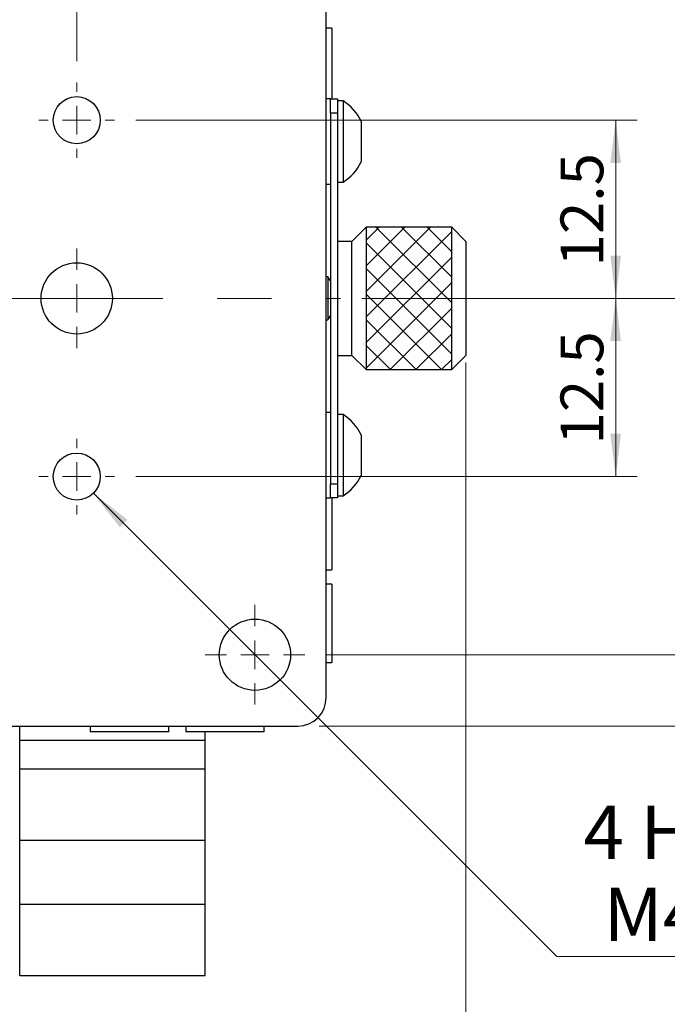
# Model space of a CAD drawing. Units: millimetres. Extents: x 8 to 434, y 7 to 307.
# Drawn here: x 102 to 147, y 81 to 150 of the extents above; entities that cross this region are included whole.
import ezdxf

# ---------------------------------------------------------------- set-up
doc = ezdxf.new("R2010")
doc.units = ezdxf.units.MM
doc.header["$LTSCALE"] = 1.5
doc.linetypes.add('CENTERX2', pattern=[20.32, 12.7, -2.54, 2.54, -2.54])
doc.layers.add('SLD-0', color=7, linetype='Continuous', lineweight=15)
doc.styles.add('SLDTEXTSTYLE0', font='TXT', dxfattribs={"width": 0.605})
doc.dimstyles.new('SLDDIMSTYLE0', dxfattribs={"dimtxt": 3, "dimasz": 3, "dimexe": 0, "dimexo": 0.0625, "dimgap": 0.75, "dimtad": 1, "dimrnd": 1e-09, "dimzin": 12, "dimdsep": 46, "dimtxsty": 'SLDTEXTSTYLE0', "dimsah": 1, "dimcen": 0.09, "dimadec": 0, "dimazin": 3, "dimtfac": 1, "dimtofl": 0, "dimtmove": 0, "dimatfit": 3, "dimfxl": 1, "dimfrac": 2, "dimtolj": 1, "dimtzin": 12, "dimarcsym": 0})
doc.dimstyles.new('SLDDIMSTYLE1', dxfattribs={"dimtxt": 3.75, "dimasz": 3, "dimexe": 0, "dimexo": 0.0625, "dimgap": 0.9375, "dimtad": 1, "dimrnd": 1e-09, "dimzin": 12, "dimdsep": 46, "dimtxsty": 'SLDTEXTSTYLE0', "dimsah": 1, "dimcen": 0.09, "dimadec": 0, "dimazin": 3, "dimtfac": 1, "dimtofl": 0, "dimtmove": 0, "dimatfit": 3, "dimfxl": 1, "dimfrac": 2, "dimtolj": 1, "dimtzin": 12, "dimarcsym": 0})
doc.dimstyles.new('SLDDIMSTYLE3', dxfattribs={"dimtxt": 3.75, "dimasz": 3, "dimexe": 0, "dimexo": 0.0625, "dimgap": 0.9375, "dimtad": 0, "dimtih": 1, "dimtoh": 1, "dimrnd": 1e-09, "dimzin": 12, "dimdsep": 46, "dimtxsty": 'SLDTEXTSTYLE0', "dimsah": 1, "dimcen": 0, "dimadec": 0, "dimazin": 3, "dimtfac": 1, "dimtofl": 0, "dimtmove": 0, "dimatfit": 3, "dimfxl": 1, "dimfrac": 2, "dimtolj": 1, "dimtzin": 12, "dimarcsym": 0})

# ---------------------------------------------------------------- blocks, each defined once
blk = doc.blocks.new('_D_1')
at = {"layer": 'SLD-0', "color": 7}
for p, q in [((93.024, 163.22), (93.024, 179.02)), ((105.524, 147.37), (105.524, 179.02)), ((105.524, 177.52), (93.024, 177.52))]:
    blk.add_line(p, q, dxfattribs=at)
for points in [[(93.024, 177.52), (96.024, 177.145), (96.024, 177.895)], [(105.524, 177.52), (102.524, 177.895), (102.524, 177.145)]]:
    blk.add_solid(points, dxfattribs=at)
at = {"layer": 'SLD-0', "color": 7, "insert": (95.265, 181.387), "char_height": 3, "attachment_point": 1, "style": 'SLDTEXTSTYLE0'}
blk.add_mtext('12.5', dxfattribs=at)
blk = doc.blocks.new('_D_4')
at = {"layer": 'SLD-0', "color": 7}
for p, q in [((123.024, 155.72), (154.564, 155.72)), ((153.064, 155.72), (153.064, 130.72)), ((125.524, 130.72), (154.564, 130.72))]:
    blk.add_line(p, q, dxfattribs=at)
for points in [[(153.064, 155.72), (152.689, 152.72), (153.439, 152.72)], [(153.064, 130.72), (153.439, 133.72), (152.689, 133.72)]]:
    blk.add_solid(points, dxfattribs=at)
at = {"layer": 'SLD-0', "color": 7, "insert": (148.23, 140.355), "char_height": 3.75, "attachment_point": 1, "rotation": 90, "style": 'SLDTEXTSTYLE0'}
blk.add_mtext('25', dxfattribs=at)
blk = doc.blocks.new('_D_5')
at = {"layer": 'SLD-0', "color": 7}
for p, q in [((125.524, 130.72), (154.564, 130.72)), ((153.064, 105.72), (153.064, 130.72)), ((123.024, 105.72), (154.564, 105.72))]:
    blk.add_line(p, q, dxfattribs=at)
for points in [[(153.064, 130.72), (152.689, 127.72), (153.439, 127.72)], [(153.064, 105.72), (153.439, 108.72), (152.689, 108.72)]]:
    blk.add_solid(points, dxfattribs=at)
at = {"layer": 'SLD-0', "color": 7, "insert": (148.23, 115.355), "char_height": 3.75, "attachment_point": 1, "rotation": 90, "style": 'SLDTEXTSTYLE0'}
blk.add_mtext('25', dxfattribs=at)
blk = doc.blocks.new('_D_6')
at = {"layer": 'SLD-0', "color": 7}
for p, q in [((122.524, 160.72), (164.792, 160.72)), ((163.292, 160.72), (163.292, 100.72)), ((122.524, 100.72), (164.792, 100.72))]:
    blk.add_line(p, q, dxfattribs=at)
for points in [[(163.292, 160.72), (162.917, 157.72), (163.667, 157.72)], [(163.292, 100.72), (163.667, 103.72), (162.917, 103.72)]]:
    blk.add_solid(points, dxfattribs=at)
at = {"layer": 'SLD-0', "color": 7, "insert": (158.458, 127.855), "char_height": 3.75, "attachment_point": 1, "rotation": 90, "style": 'SLDTEXTSTYLE0'}
blk.add_mtext('60', dxfattribs=at)
blk = doc.blocks.new('_D_7')
at = {"layer": 'SLD-0', "color": 7}
for p, q in [((109.674, 143.22), (144.824, 143.22)), ((143.324, 143.22), (143.324, 130.72)), ((125.524, 130.72), (144.824, 130.72))]:
    blk.add_line(p, q, dxfattribs=at)
for points in [[(143.324, 143.22), (142.949, 140.22), (143.699, 140.22)], [(143.324, 130.72), (143.699, 133.72), (142.949, 133.72)]]:
    blk.add_solid(points, dxfattribs=at)
at = {"layer": 'SLD-0', "color": 7, "insert": (139.456, 132.961), "char_height": 3, "attachment_point": 1, "rotation": 90, "style": 'SLDTEXTSTYLE0'}
blk.add_mtext('12.5', dxfattribs=at)
blk = doc.blocks.new('_D_8')
at = {"layer": 'SLD-0', "color": 7}
for p, q in [((125.524, 130.72), (144.824, 130.72)), ((143.324, 118.22), (143.324, 130.72)), ((109.674, 118.22), (144.824, 118.22))]:
    blk.add_line(p, q, dxfattribs=at)
for points in [[(143.324, 130.72), (142.949, 127.72), (143.699, 127.72)], [(143.324, 118.22), (143.699, 121.22), (142.949, 121.22)]]:
    blk.add_solid(points, dxfattribs=at)
at = {"layer": 'SLD-0', "color": 7, "insert": (139.456, 120.461), "char_height": 3, "attachment_point": 1, "rotation": 90, "style": 'SLDTEXTSTYLE0'}
blk.add_mtext('12.5', dxfattribs=at)
blk = doc.blocks.new('_D_11')
at = {"layer": 'SLD-0'}
for p, q in [((132.824, 126.22), (132.824, 63.534)), ((43.024, 89.22), (43.024, 63.534)), ((43.024, 65.034), (132.824, 65.034))]:
    blk.add_line(p, q, dxfattribs=at)
for points in [[(43.024, 65.034), (46.024, 64.659), (46.024, 65.409)], [(132.824, 65.034), (129.824, 65.409), (129.824, 64.659)]]:
    blk.add_solid(points, dxfattribs=at)
at = {"layer": 'SLD-0', "char_height": 3.75, "attachment_point": 1, "style": 'SLDTEXTSTYLE0'}
for s, insert in [('89.8', (82.911, 75.623)), ('NOMINAL', (76.189, 69.868))]:
    blk.add_mtext(s, dxfattribs=dict(at, insert=insert))
blk = doc.blocks.new('_D_13')
at = {"layer": 'SLD-0'}
for p, q in [((106.69, 117.053), (139.193, 84.55)), ((139.193, 84.55), (164.261, 84.55))]:
    blk.add_line(p, q, dxfattribs=at)
blk.add_solid([(106.69, 117.053), (108.547, 114.666), (109.077, 115.197)], dxfattribs=at)
at = {"layer": 'SLD-0', "char_height": 3.75, "attachment_point": 1, "style": 'SLDTEXTSTYLE0'}
for s, insert in [('4 HOLES,', (141.068, 95.139)), ('M4', (142.475, 89.384))]:
    blk.add_mtext(s, dxfattribs=dict(at, insert=insert))
blk = doc.blocks.new('SW_CENTERMARKSYMBOL_3')
at = {"layer": 'SLD-0', "color": 0}
for p, q in [((0, 2), (0, 2.65)), ((0, 0), (0, 1)), ((-2, 0), (-2.65, 0)), ((0, 0), (-1, 0)), ((0, 0), (1, 0)), ((0, 0), (0, -1)), ((2, 0), (2.65, 0)), ((0, -2), (0, -2.65))]:
    blk.add_line(p, q, dxfattribs=at)
blk = doc.blocks.new('SW_CENTERMARKSYMBOL_7')
at = {"layer": 'SLD-0', "color": 0}
for p, q in [((0, 2), (0, 3.5)), ((0, 0), (0, 1)), ((-2, 0), (-3.5, 0)), ((0, 0), (-1, 0)), ((0, 0), (1, 0)), ((0, 0), (0, -1)), ((2, 0), (3.5, 0)), ((0, -2), (0, -3.5))]:
    blk.add_line(p, q, dxfattribs=at)
blk = doc.blocks.new('SW_CENTERMARKSYMBOL_8')
at = {"layer": 'SLD-0', "color": 0}
for p, q in [((0, 2), (0, 2.65)), ((0, 0), (0, 1)), ((-2, 0), (-2.65, 0)), ((0, 0), (-1, 0)), ((0, 0), (1, 0)), ((0, 0), (0, -1)), ((2, 0), (2.65, 0)), ((0, -2), (0, -2.65))]:
    blk.add_line(p, q, dxfattribs=at)
blk = doc.blocks.new('SW_CENTERMARKSYMBOL_13')
at = {"layer": 'SLD-0', "color": 0}
for p, q in [((0, 2), (0, 3.5)), ((0, 0), (0, 1)), ((-2, 0), (-3.5, 0)), ((0, 0), (-1, 0)), ((0, 0), (1, 0)), ((0, 0), (0, -1)), ((2, 0), (3.5, 0)), ((0, -2), (0, -3.5))]:
    blk.add_line(p, q, dxfattribs=at)

msp = doc.modelspace()

# ---------------------------------------------------------------- hatches: boundary and pattern name
at = {"linetype": 'Continuous'}
h = msp.add_hatch(dxfattribs=at)
h.set_pattern_fill('ANSI37', scale=0.4, style=0)
h.paths.add_polyline_path([(125.824, 135.72), (125.824, 125.72), (131.824, 125.72), (131.824, 135.72)], flags=0)

# ---------------------------------------------------------------- linework, layer by layer
at = {"color": 7, "linetype": 'Continuous', "lineweight": 30}
for p, q in [((123.024, 102.72), (123.024, 158.72)), ((123.424, 149.67), (123.024, 149.67)), ((123.424, 149.67), (123.424, 144.72)), ((123.324, 144.72), (123.024, 144.72)), ((123.324, 143.72), (123.324, 144.72)), ((123.324, 144.72), (123.824, 144.72)), ((123.824, 144.72), (123.824, 143.72)), ((124.204, 144.57), (123.824, 144.57)), ((124.204, 144.57), (124.204, 138.87)), ((123.824, 143.72), (123.324, 143.72)), ((123.324, 143.72), (123.324, 117.72)), ((123.824, 143.72), (123.824, 117.72)), ((125.474, 143.145), (125.474, 140.295)), ((123.824, 138.87), (124.204, 138.87)), ((123.024, 138.72), (123.324, 138.72)), ((125.824, 135.72), (124.824, 134.72)), ((131.824, 135.72), (125.824, 135.72)), ((125.824, 135.72), (125.824, 130.72)), ((132.824, 134.72), (131.824, 135.72)), ((131.824, 130.72), (131.824, 135.72)), ((124.824, 134.72), (123.824, 134.72)), ((124.824, 130.72), (124.824, 134.72)), ((132.824, 134.72), (132.824, 130.72)), ((123.127, 132.22), (123.024, 132.22)), ((123.324, 131.939), (123.127, 132.22)), ((123.127, 132.22), (123.127, 130.72)), ((123.127, 130.72), (123.127, 129.22)), ((124.824, 126.72), (124.824, 130.72)), ((125.824, 130.72), (125.824, 125.72)), ((131.824, 125.72), (131.824, 130.72)), ((132.824, 130.72), (132.824, 126.72)), ((123.024, 129.22), (123.127, 129.22)), ((123.127, 129.22), (123.324, 129.5)), ((123.824, 126.72), (124.824, 126.72)), ((124.824, 126.72), (125.824, 125.72)), ((131.824, 125.72), (132.824, 126.72)), ((125.824, 125.72), (131.824, 125.72)), ((123.324, 122.72), (123.024, 122.72)), ((124.204, 122.57), (123.824, 122.57)), ((124.204, 122.57), (124.204, 116.87)), ((125.474, 121.145), (125.474, 118.295)), ((123.324, 117.72), (123.824, 117.72)), ((123.324, 116.72), (123.324, 117.72)), ((123.824, 117.72), (123.824, 116.72)), ((123.824, 116.87), (124.204, 116.87)), ((123.024, 116.72), (123.324, 116.72)), ((123.824, 116.72), (123.324, 116.72)), ((123.424, 116.72), (123.424, 116.078)), ((123.424, 116.078), (123.424, 111.67)), ((123.024, 111.67), (123.424, 111.67)), ((123.424, 110.67), (123.024, 110.67)), ((123.424, 110.67), (123.424, 105.17)), ((123.024, 105.17), (123.424, 105.17)), ((65.024, 100.72), (121.024, 100.72)), ((101.524, 99.72), (101.524, 100.72)), ((106.474, 100.72), (106.474, 100.32)), ((111.974, 100.32), (106.474, 100.32)), ((111.974, 100.32), (111.974, 100.72)), ((113.174, 100.72), (113.174, 100.32)), ((118.674, 100.32), (113.174, 100.32)), ((114.524, 99.72), (114.524, 100.32)), ((118.674, 100.32), (118.674, 100.72)), ((101.524, 99.72), (114.524, 99.72)), ((101.524, 97.72), (101.524, 99.72)), ((114.524, 97.72), (114.524, 99.72)), ((101.524, 92.72), (101.524, 97.72)), ((101.524, 97.72), (114.524, 97.72)), ((114.524, 92.72), (114.524, 97.72)), ((101.524, 88.22), (101.524, 92.72)), ((101.524, 92.72), (114.524, 92.72)), ((114.524, 88.22), (114.524, 92.72)), ((101.524, 88.22), (114.524, 88.22)), ((101.524, 83.22), (101.524, 88.22)), ((114.524, 83.22), (114.524, 88.22)), ((101.524, 83.22), (114.524, 83.22))]:
    msp.add_line(p, q, dxfattribs=at)
for centre, radius in [((105.524, 143.22), 1.65), ((105.524, 130.72), 2.5), ((105.524, 118.22), 1.65), ((118.024, 105.72), 2.5)]:
    msp.add_circle(centre, radius, dxfattribs=at)
for centre, radius, start, end in [((122.44, 141.72), 3.351, 25.1629, 58.25374), ((122.44, 141.72), 3.351, 301.74626, 334.8371), ((122.44, 119.72), 3.351, 25.1629, 58.25374), ((122.44, 119.72), 3.351, 301.74626, 334.8371), ((121.024, 102.72), 2, 270, 0)]:
    msp.add_arc(centre, radius, start, end, dxfattribs=at)
at = {"layer": 'SLD-0', "color": 7, "lineweight": 0}
for p, q in [((125.824, 135.72), (125.824, 125.72)), ((125.824, 135.72), (131.824, 135.72)), ((131.824, 135.72), (131.824, 125.72)), ((125.824, 125.72), (131.824, 125.72))]:
    msp.add_line(p, q, dxfattribs=at)
at = {"layer": 'SLD-0', "color": 7, "linetype": 'CENTERX2', "lineweight": 0}
msp.add_line((62.024, 130.72), (124.024, 130.72), dxfattribs=at)

# ---------------------------------------------------------------- block references
at = {"layer": 'SLD-0', "color": 7}
for name, p in [('SW_CENTERMARKSYMBOL_3', (105.524, 143.22)), ('SW_CENTERMARKSYMBOL_7', (105.524, 130.72)), ('SW_CENTERMARKSYMBOL_8', (105.524, 118.22)), ('SW_CENTERMARKSYMBOL_13', (118.024, 105.72))]:
    msp.add_blockref(name, p, dxfattribs=at)

# ---------------------------------------------------------------- dimensions: what is measured, and where the dimension line sits
dim = msp.add_linear_dim(base=(93.024, 177.52), p1=(105.524, 145.87), p2=(93.024, 161.72), dimstyle='SLDDIMSTYLE0', dxfattribs=at)
dim.commit()
dim.dimension.update_dxf_attribs({"geometry": '_D_1', "text_midpoint": (99.274, 177.52), "dimtype": 160})
for base, p1, p2, dimstyle, picture, middle in [((163.292, 100.72), (121.024, 160.72), (121.024, 100.72), 'SLDDIMSTYLE1', '_D_6', (163.292, 130.72)), ((153.064, 130.72), (121.524, 155.72), (124.024, 130.72), 'SLDDIMSTYLE1', '_D_4', (153.064, 143.22)), ((143.324, 130.72), (108.174, 143.22), (124.024, 130.72), 'SLDDIMSTYLE0', '_D_7', (143.324, 136.97)), ((143.324, 130.72), (108.174, 118.22), (124.024, 130.72), 'SLDDIMSTYLE0', '_D_8', (143.324, 124.47)), ((153.064, 130.72), (121.524, 105.72), (124.024, 130.72), 'SLDDIMSTYLE1', '_D_5', (153.064, 118.22))]:
    dim = msp.add_linear_dim(base=base, p1=p1, p2=p2, angle=90, dimstyle=dimstyle, dxfattribs=at)
    dim.commit()
    dim.dimension.update_dxf_attribs({"geometry": picture, "text_midpoint": middle, "dimtype": 160})
at = {"layer": 'SLD-0'}
dim = msp.add_linear_dim(base=(132.824, 65.034), p1=(43.024, 90.72), p2=(132.824, 127.72), text='<>\\PNOMINAL', dimstyle='SLDDIMSTYLE1', dxfattribs=at)
dim.commit()
dim.dimension.update_dxf_attribs({"geometry": '_D_11', "text_midpoint": (87.924, 65.034), "dimtype": 160})
dim = msp.add_diameter_dim_2p(p1=(104.357, 119.386), p2=(106.69, 117.053), text='4 HOLES,\\P M4', dimstyle='SLDDIMSTYLE3', override={"dimpost": '<>'}, dxfattribs=at)
dim.commit()
dim.dimension.update_dxf_attribs({"geometry": '_D_13', "text_midpoint": (152.665, 90.305), "dimtype": 163})

doc.saveas('drawing.dxf')
